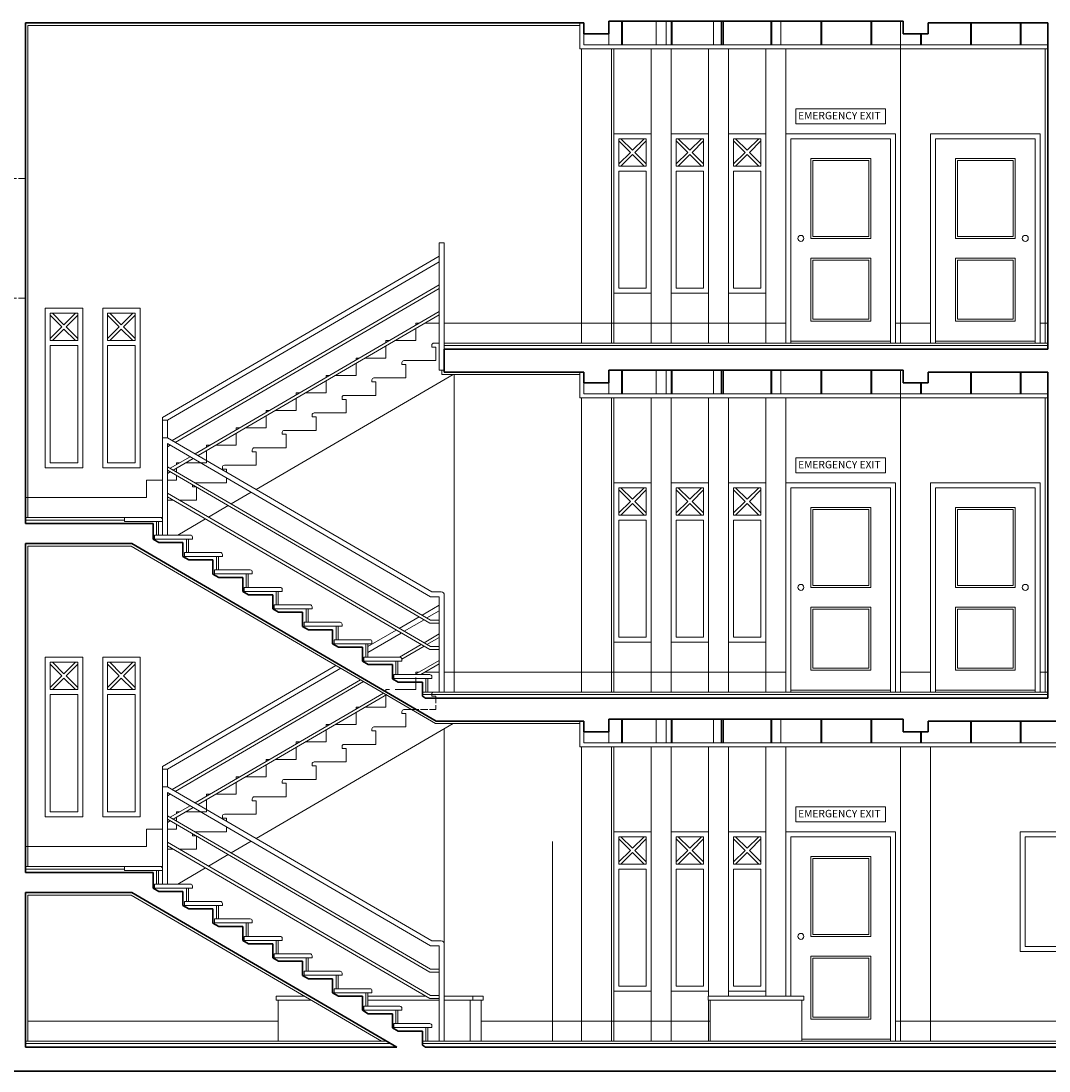
# Model space of a CAD drawing. Units: millimetres. Extents: x 919 to 3735, y 139 to 2659.
# Drawn here: x 3375 to 3478, y 2468 to 2573 of the extents above; entities that cross this region are included whole.
import ezdxf

# ---------------------------------------------------------------- set-up
doc = ezdxf.new("R2010")
doc.units = ezdxf.units.MM
doc.header["$LTSCALE"] = 0.2
doc.linetypes.add('ACAD_ISO02W100', pattern=[15, 12, -3])
for name, color, linetype, lineweight in [('DASH', 251, 'ACAD_ISO02W100', 9), ('edge', 7, 'Continuous', 18), ('HATCH', 89, 'Continuous', 5), ('Kazeb', 157, 'Continuous', 5), ('NAZOK KARI', 65, 'Continuous', 13), ('Red', 1, 'Continuous', 9), ('TXT', 7, 'Continuous', 9), ('WALL', 3, 'Continuous', 30)]:
    doc.layers.add(name, color=color, linetype=linetype, lineweight=lineweight)
doc.styles.add('f', font='standard.shx', dxfattribs={"height": 0.25})

# ---------------------------------------------------------------- blocks, each defined once
blk = doc.blocks.new('A$C1C414375')
at = {"layer": 'Red', "ltscale": 0.3}
for p, q in [((0, 0), (0, 21)), ((0, 21), (11, 21)), ((0.5, 0), (0.5, 20.5)), ((0.5, 20.5), (10.5, 20.5)), ((10.5, 0), (10.5, 20.5)), ((11, 0), (11, 21)), ((2.5, 18.5), (8.5, 18.5)), ((2.5, 10.5), (2.5, 18.5)), ((2.7, 18.3), (8.3, 18.3)), ((2.7, 10.7), (2.7, 18.3)), ((8.3, 10.7), (8.3, 18.3)), ((8.5, 10.5), (8.5, 18.5)), ((2.7, 10.7), (8.3, 10.7)), ((2.5, 10.5), (8.5, 10.5)), ((2.5, 2.2), (2.5, 8.5)), ((2.5, 8.5), (8.5, 8.5)), ((8.5, 2.2), (8.5, 8.5)), ((2.7, 8.3), (8.3, 8.3)), ((2.7, 2.4), (2.7, 8.3)), ((8.3, 2.4), (8.3, 8.3)), ((2.5, 2.2), (8.5, 2.2)), ((2.7, 2.4), (8.3, 2.4)), ((0.5, 0.2), (10.5, 0.2))]:
    blk.add_line(p, q, dxfattribs=at)
blk.add_circle((1.5, 10.5), 0.3, dxfattribs=at)
blk = doc.blocks.new('D E 100')
at = {"layer": 'edge', "ltscale": 0.3}
for p, q in [((10.5, 20.5), (0.5, 20.5)), ((0.5, 0), (0.5, 20.5)), ((10.5, 0), (10.5, 20.5)), ((10.5, 0.2), (0.5, 0.2))]:
    blk.add_line(p, q, dxfattribs=at)
at = {"layer": 'Red', "ltscale": 0.3}
for p, q in [((11, 21), (0, 21)), ((0, 0), (0, 21)), ((11, 0), (11, 21)), ((2.5, 10.5), (2.5, 18.5)), ((8.5, 18.5), (2.5, 18.5)), ((8.3, 18.3), (2.7, 18.3)), ((2.7, 10.7), (2.7, 18.3)), ((8.3, 10.7), (8.3, 18.3)), ((8.5, 10.5), (8.5, 18.5)), ((8.3, 10.7), (2.7, 10.7)), ((8.5, 10.5), (2.5, 10.5)), ((8.5, 8.5), (2.5, 8.5)), ((2.5, 2.2), (2.5, 8.5)), ((8.5, 2.2), (8.5, 8.5)), ((2.7, 2.4), (2.7, 8.3)), ((8.3, 8.3), (2.7, 8.3)), ((8.3, 2.4), (8.3, 8.3)), ((8.5, 2.2), (2.5, 2.2)), ((8.3, 2.4), (2.7, 2.4))]:
    blk.add_line(p, q, dxfattribs=at)
blk.add_circle((9.5, 10.5), 0.3, dxfattribs=at)
blk = doc.blocks.new('WIN FIX5')
at = {"layer": 'edge'}
blk.add_line((0, 0), (0, 16), dxfattribs=at)
at = {"layer": 'edge', "ltscale": 0.3}
for p, q in [((3.75, 16), (0, 16)), ((3.75, 16), (3.75, 0)), ((3.75, 0), (0, 0))]:
    blk.add_line(p, q, dxfattribs=at)
at = {"layer": 'Red', "ltscale": 0.3}
for p, q in [((3.25, 15.5), (0.5, 15.5)), ((0.5, 15.5), (0.5, 12.75)), ((0.5, 15.29), (1.66, 14.12)), ((0.71, 15.5), (1.87, 14.34)), ((3.04, 15.5), (1.87, 14.34)), ((3.25, 15.29), (2.09, 14.12)), ((3.25, 15.5), (3.25, 12.75)), ((1.66, 14.12), (0.5, 12.96)), ((1.87, 13.91), (0.71, 12.75)), ((1.87, 13.91), (3.04, 12.75)), ((2.09, 14.12), (3.25, 12.96)), ((3.25, 12.75), (0.5, 12.75)), ((3.25, 12.25), (0.5, 12.25)), ((0.5, 12.25), (0.5, 0.5)), ((3.25, 12.25), (3.25, 0.5)), ((3.25, 0.5), (0.5, 0.5))]:
    blk.add_line(p, q, dxfattribs=at)
blk = doc.blocks.new('stair sec')
at = {"layer": 'NAZOK KARI'}
for p, q in [((0.6, 1.75), (-3, 1.75)), ((-3, 1.35), (-3, 1.75)), ((0.8, 1.35), (-3, 1.35)), ((0.2, 1.35), (0.2, 0)), ((0.4, 1.35), (0.4, 0)), ((0.8, 1.35), (0.8, 1.55))]:
    blk.add_line(p, q, dxfattribs=at)
blk.add_arc((0.6, 1.55), 0.2, 0, 90, dxfattribs=at)

msp = doc.modelspace()

# ---------------------------------------------------------------- linework, layer by layer
at = {"layer": 'DASH', "ltscale": 0.3}
for p, q in [((3372.492, 2557.166), (3375.242, 2557.166)), ((3372.492, 2545.166), (3375.242, 2545.166)), ((3415.742, 2505.266), (3415.742, 2505.466)), ((3415.742, 2505.266), (3416.142, 2505.266)), ((3416.142, 2505.266), (3416.142, 2503.916)), ((3413.713, 2503.916), (3416.142, 2503.916))]:
    msp.add_line(p, q, dxfattribs=at)
msp.add_arc((3415.942, 2505.466), 0.2, 90, 180, dxfattribs=at)
at = {"layer": 'edge', "ltscale": 0.3}
for p, q in [((3462.742, 2572.966), (3462.742, 2540.666)), ((3433.492, 2571.666), (3433.492, 2570.566)), ((3430.742, 2570.166), (3430.742, 2540.666)), ((3433.742, 2570.166), (3433.742, 2540.666)), ((3416.992, 2550.708), (3416.492, 2550.708)), ((3416.492, 2537.966), (3416.492, 2550.708)), ((3416.992, 2537.966), (3416.992, 2550.708)), ((3415.742, 2540.266), (3415.742, 2540.466)), ((3415.742, 2540.266), (3416.142, 2540.266)), ((3415.942, 2540.666), (3416.492, 2540.666)), ((3416.142, 2540.266), (3416.142, 2538.916)), ((3412.942, 2538.916), (3416.142, 2538.916)), ((3412.742, 2538.516), (3412.742, 2538.716)), ((3412.742, 2538.516), (3413.142, 2538.516)), ((3413.142, 2538.516), (3413.142, 2537.166)), ((3416.992, 2537.966), (3416.492, 2537.966)), ((3462.742, 2537.966), (3462.742, 2505.666)), ((3398.116, 2525.99), (3417.875, 2537.516)), ((3409.742, 2536.766), (3409.742, 2536.966)), ((3409.742, 2536.766), (3410.142, 2536.766)), ((3409.942, 2537.166), (3413.142, 2537.166)), ((3410.142, 2536.766), (3410.142, 2535.416)), ((3417.992, 2537.516), (3417.992, 2505.666)), ((3433.492, 2536.666), (3433.492, 2535.566)), ((3406.742, 2535.016), (3406.742, 2535.216)), ((3406.742, 2535.016), (3407.142, 2535.016)), ((3406.942, 2535.416), (3410.142, 2535.416)), ((3407.142, 2535.016), (3407.142, 2533.666)), ((3430.742, 2535.166), (3430.742, 2505.666)), ((3433.742, 2535.166), (3433.742, 2505.666)), ((3403.942, 2533.666), (3407.142, 2533.666)), ((3403.742, 2533.266), (3403.742, 2533.466)), ((3403.742, 2533.266), (3404.142, 2533.266)), ((3404.142, 2533.266), (3404.142, 2531.916)), ((3400.742, 2531.516), (3400.742, 2531.716)), ((3400.742, 2531.516), (3401.142, 2531.516)), ((3400.942, 2531.916), (3404.142, 2531.916)), ((3401.142, 2531.516), (3401.142, 2530.166)), ((3389.242, 2531.166), (3388.742, 2531.166)), ((3388.742, 2521.416), (3388.742, 2531.166)), ((3415.742, 2515.708), (3389.242, 2531.166)), ((3415.607, 2515.208), (3389.242, 2530.588)), ((3389.242, 2521.416), (3389.242, 2530.588)), ((3397.742, 2529.766), (3397.742, 2529.966)), ((3397.742, 2529.766), (3398.142, 2529.766)), ((3397.942, 2530.166), (3401.142, 2530.166)), ((3398.142, 2529.766), (3398.142, 2528.416)), ((3415.607, 2512.893), (3389.242, 2528.272)), ((3394.942, 2528.416), (3398.142, 2528.416)), ((3415.526, 2512.593), (3389.242, 2527.925)), ((3394.742, 2528.016), (3394.742, 2528.216)), ((3394.742, 2528.016), (3395.142, 2528.016)), ((3395.142, 2528.016), (3395.142, 2527.725)), ((3391.742, 2526.266), (3391.742, 2526.466)), ((3391.742, 2526.266), (3392.142, 2526.266)), ((3391.942, 2526.666), (3395.142, 2526.666)), ((3392.142, 2526.266), (3392.142, 2524.916)), ((3395.142, 2527.146), (3395.142, 2526.666)), ((3415.607, 2510.23), (3389.242, 2525.609)), ((3415.526, 2509.93), (3389.242, 2525.262)), ((3395.635, 2524.543), (3397.62, 2525.701)), ((3389.242, 2524.916), (3389.835, 2524.916)), ((3390.43, 2524.916), (3392.142, 2524.916)), ((3393.353, 2523.212), (3395.337, 2524.369)), ((3388.742, 2523.166), (3388.542, 2523.166)), ((3390.275, 2521.416), (3393.055, 2523.038)), ((3416.692, 2515.708), (3415.742, 2515.708)), ((3416.492, 2515.208), (3415.607, 2515.208)), ((3416.492, 2505.666), (3416.492, 2515.208)), ((3416.992, 2505.666), (3416.992, 2515.408)), ((3415.526, 2512.593), (3416.492, 2512.593)), ((3415.607, 2512.893), (3416.492, 2512.893)), ((3415.526, 2509.93), (3416.492, 2509.93)), ((3415.607, 2510.23), (3416.492, 2510.23)), ((3412.742, 2503.516), (3412.742, 2503.716)), ((3412.742, 2503.516), (3413.142, 2503.516)), ((3412.942, 2503.916), (3413.713, 2503.916)), ((3413.142, 2503.516), (3413.142, 2502.166)), ((3398.116, 2490.99), (3417.875, 2502.516)), ((3409.742, 2501.766), (3409.742, 2501.966)), ((3409.942, 2502.166), (3413.142, 2502.166)), ((3416.992, 2502.001), (3416.992, 2470.666)), ((3409.742, 2501.766), (3410.142, 2501.766)), ((3410.142, 2501.766), (3410.142, 2500.416)), ((3433.492, 2501.666), (3433.492, 2500.566)), ((3406.742, 2500.016), (3406.742, 2500.216)), ((3406.742, 2500.016), (3407.142, 2500.016)), ((3406.942, 2500.416), (3410.142, 2500.416)), ((3407.142, 2500.016), (3407.142, 2498.666)), ((3430.742, 2500.166), (3430.742, 2470.666)), ((3433.742, 2500.166), (3433.742, 2470.666)), ((3462.742, 2500.166), (3462.742, 2470.666)), ((3465.742, 2500.166), (3465.742, 2470.666)), ((3403.742, 2498.266), (3403.742, 2498.466)), ((3403.742, 2498.266), (3404.142, 2498.266)), ((3403.942, 2498.666), (3407.142, 2498.666)), ((3404.142, 2498.266), (3404.142, 2496.916)), ((3400.742, 2496.516), (3400.742, 2496.716)), ((3400.942, 2496.916), (3404.142, 2496.916)), ((3388.742, 2486.416), (3388.742, 2496.166)), ((3389.242, 2496.166), (3388.742, 2496.166)), ((3415.742, 2480.708), (3389.242, 2496.166)), ((3400.742, 2496.516), (3401.142, 2496.516)), ((3401.142, 2496.516), (3401.142, 2495.166)), ((3389.242, 2486.416), (3389.242, 2495.588)), ((3415.607, 2480.208), (3389.242, 2495.588)), ((3397.742, 2494.766), (3397.742, 2494.966)), ((3397.742, 2494.766), (3398.142, 2494.766)), ((3397.942, 2495.166), (3401.142, 2495.166)), ((3398.142, 2494.766), (3398.142, 2493.416)), ((3415.607, 2477.893), (3389.242, 2493.272)), ((3415.526, 2477.593), (3389.242, 2492.925)), ((3394.742, 2493.016), (3394.742, 2493.216)), ((3394.742, 2493.016), (3395.142, 2493.016)), ((3394.942, 2493.416), (3398.142, 2493.416)), ((3395.142, 2493.016), (3395.142, 2492.725)), ((3391.742, 2491.266), (3391.742, 2491.466)), ((3391.942, 2491.666), (3395.142, 2491.666)), ((3395.142, 2492.146), (3395.142, 2491.666)), ((3415.607, 2475.23), (3389.242, 2490.609)), ((3391.742, 2491.266), (3392.142, 2491.266)), ((3392.142, 2491.266), (3392.142, 2489.916)), ((3395.635, 2489.543), (3397.62, 2490.701)), ((3415.526, 2474.93), (3389.242, 2490.262)), ((3389.242, 2489.916), (3389.835, 2489.916)), ((3390.43, 2489.916), (3392.142, 2489.916)), ((3393.353, 2488.212), (3395.337, 2489.369)), ((3388.742, 2488.166), (3388.542, 2488.166)), ((3390.275, 2486.416), (3393.055, 2488.038)), ((3416.492, 2480.208), (3415.607, 2480.208)), ((3416.692, 2480.708), (3415.742, 2480.708)), ((3416.492, 2470.666), (3416.492, 2480.208)), ((3416.992, 2470.666), (3416.992, 2480.408)), ((3415.607, 2477.893), (3416.492, 2477.893)), ((3415.526, 2477.593), (3416.492, 2477.593)), ((3400.142, 2475.166), (3400.142, 2474.766)), ((3400.142, 2475.166), (3402.999, 2475.166)), ((3400.342, 2474.766), (3400.142, 2474.766)), ((3400.342, 2474.766), (3400.342, 2470.666)), ((3409.342, 2475.166), (3415.121, 2475.166)), ((3415.526, 2474.93), (3416.492, 2474.93)), ((3415.607, 2475.23), (3416.492, 2475.23)), ((3416.992, 2475.166), (3420.888, 2475.166)), ((3419.849, 2474.766), (3419.599, 2474.766)), ((3419.599, 2474.766), (3419.599, 2470.666)), ((3419.849, 2474.766), (3419.849, 2475.166)), ((3420.688, 2474.766), (3420.888, 2474.766)), ((3420.688, 2474.766), (3420.688, 2470.666)), ((3420.888, 2475.166), (3420.888, 2474.766)), ((3453.042, 2475.166), (3443.442, 2475.166)), ((3443.442, 2474.766), (3443.442, 2475.166)), ((3443.442, 2474.766), (3443.642, 2474.766)), ((3443.642, 2470.666), (3443.642, 2474.766)), ((3452.842, 2474.766), (3453.042, 2474.766)), ((3452.842, 2474.766), (3452.842, 2470.666)), ((3453.042, 2475.166), (3453.042, 2474.766))]:
    msp.add_line(p, q, dxfattribs=at)
msp.add_lwpolyline([(3474.742, 2491.666), (3483.742, 2491.666), (3483.742, 2479.666), (3474.742, 2479.666)], close=True, dxfattribs=at)
for centre, radius, start, end in [((3415.942, 2540.466), 0.2, 90, 180), ((3412.942, 2538.716), 0.2, 90, 180), ((3409.942, 2536.966), 0.2, 90, 180), ((3406.942, 2535.216), 0.2, 90, 180), ((3403.942, 2533.466), 0.2, 90, 180), ((3400.942, 2531.716), 0.2, 90, 180), ((3397.942, 2529.966), 0.2, 90, 180), ((3394.942, 2528.216), 0.2, 90, 180), ((3391.942, 2526.466), 0.2, 179.97239, 180), ((3416.692, 2515.408), 0.3, 360, 90), ((3412.942, 2503.716), 0.2, 90, 180), ((3409.942, 2501.966), 0.2, 90, 180), ((3406.942, 2500.216), 0.2, 90, 180), ((3403.942, 2498.466), 0.2, 90, 180), ((3400.942, 2496.716), 0.2, 90, 180), ((3397.942, 2494.966), 0.2, 90, 180), ((3394.942, 2493.216), 0.2, 90, 180), ((3391.942, 2491.466), 0.2, 179.97239, 180), ((3416.692, 2480.408), 0.3, 360, 90)]:
    msp.add_arc(centre, radius, start, end, dxfattribs=at)
at = {"layer": 'HATCH', "ltscale": 0.3}
for p, q in [((3414.483, 2542.666), (3414.142, 2542.666)), ((3414.142, 2542.666), (3414.142, 2542.468)), ((3414.142, 2542.12), (3414.142, 2540.916)), ((3416.492, 2542.666), (3415.078, 2542.666)), ((3433.742, 2542.666), (3416.992, 2542.666)), ((3451.242, 2542.666), (3433.742, 2542.666)), ((3462.742, 2542.666), (3462.242, 2542.666)), ((3465.742, 2542.666), (3462.742, 2542.666)), ((3477.492, 2542.666), (3476.742, 2542.666)), ((3411.142, 2540.916), (3411.142, 2540.718)), ((3411.142, 2540.916), (3411.483, 2540.916)), ((3412.078, 2540.916), (3414.142, 2540.916)), ((3411.142, 2540.37), (3411.142, 2539.166)), ((3408.142, 2539.166), (3408.142, 2538.968)), ((3408.142, 2539.166), (3408.483, 2539.166)), ((3409.078, 2539.166), (3411.142, 2539.166)), ((3408.142, 2538.62), (3408.142, 2537.416)), ((3405.142, 2537.416), (3405.483, 2537.416)), ((3405.142, 2537.416), (3405.142, 2537.218)), ((3405.142, 2536.87), (3405.142, 2535.666)), ((3406.078, 2537.416), (3408.142, 2537.416)), ((3402.142, 2535.666), (3402.142, 2535.468)), ((3402.142, 2535.666), (3402.483, 2535.666)), ((3403.078, 2535.666), (3405.142, 2535.666)), ((3402.142, 2535.12), (3402.142, 2533.916)), ((3399.142, 2533.916), (3399.483, 2533.916)), ((3399.142, 2533.916), (3399.142, 2533.718)), ((3400.078, 2533.916), (3402.142, 2533.916)), ((3399.142, 2533.37), (3399.142, 2532.166)), ((3396.142, 2532.166), (3396.483, 2532.166)), ((3396.142, 2532.166), (3396.142, 2531.968)), ((3396.142, 2531.62), (3396.142, 2530.416)), ((3397.078, 2532.166), (3399.142, 2532.166)), ((3393.142, 2530.416), (3393.483, 2530.416)), ((3393.142, 2530.416), (3393.142, 2530.218)), ((3394.078, 2530.416), (3396.142, 2530.416)), ((3393.142, 2529.87), (3393.142, 2528.666)), ((3390.142, 2528.666), (3390.142, 2528.468)), ((3390.142, 2528.666), (3390.483, 2528.666)), ((3391.078, 2528.666), (3393.142, 2528.666)), ((3390.142, 2528.12), (3390.142, 2527.747)), ((3390.142, 2527.4), (3390.142, 2526.916)), ((3387.142, 2526.916), (3387.142, 2525.166)), ((3387.142, 2526.916), (3388.742, 2526.916)), ((3389.242, 2526.916), (3390.142, 2526.916)), ((3374.992, 2525.166), (3387.142, 2525.166)), ((3414.142, 2507.666), (3414.142, 2507.468)), ((3414.483, 2507.666), (3414.142, 2507.666)), ((3416.492, 2507.666), (3415.078, 2507.666)), ((3433.742, 2507.666), (3416.992, 2507.666)), ((3451.242, 2507.666), (3433.742, 2507.666)), ((3465.742, 2507.666), (3462.742, 2507.666)), ((3465.742, 2507.666), (3462.742, 2507.666)), ((3477.492, 2507.666), (3476.742, 2507.666)), ((3477.242, 2507.666), (3476.742, 2507.666)), ((3414.142, 2507.12), (3414.142, 2505.916)), ((3411.142, 2505.916), (3411.483, 2505.916)), ((3411.142, 2505.916), (3411.142, 2505.718)), ((3411.142, 2505.37), (3411.142, 2504.166)), ((3412.078, 2505.916), (3414.142, 2505.916)), ((3408.142, 2504.166), (3408.483, 2504.166)), ((3408.142, 2504.166), (3408.142, 2503.968)), ((3409.078, 2504.166), (3411.142, 2504.166)), ((3408.142, 2503.62), (3408.142, 2502.416)), ((3405.142, 2502.416), (3405.142, 2502.218)), ((3405.142, 2502.416), (3405.483, 2502.416)), ((3406.078, 2502.416), (3408.142, 2502.416)), ((3405.142, 2501.87), (3405.142, 2500.666)), ((3402.142, 2500.666), (3402.483, 2500.666)), ((3402.142, 2500.666), (3402.142, 2500.468)), ((3402.142, 2500.12), (3402.142, 2498.916)), ((3403.078, 2500.666), (3405.142, 2500.666)), ((3399.142, 2498.916), (3399.142, 2498.718)), ((3399.142, 2498.916), (3399.483, 2498.916)), ((3400.078, 2498.916), (3402.142, 2498.916)), ((3399.142, 2498.37), (3399.142, 2497.166)), ((3396.142, 2497.166), (3396.142, 2496.968)), ((3396.142, 2497.166), (3396.483, 2497.166)), ((3397.078, 2497.166), (3399.142, 2497.166)), ((3396.142, 2496.62), (3396.142, 2495.416)), ((3393.142, 2495.416), (3393.142, 2495.218)), ((3393.142, 2495.416), (3393.483, 2495.416)), ((3393.142, 2494.87), (3393.142, 2493.666)), ((3394.078, 2495.416), (3396.142, 2495.416)), ((3390.142, 2493.666), (3390.483, 2493.666)), ((3390.142, 2493.666), (3390.142, 2493.468)), ((3391.078, 2493.666), (3393.142, 2493.666)), ((3390.142, 2493.12), (3390.142, 2492.747)), ((3387.142, 2491.916), (3388.742, 2491.916)), ((3387.142, 2491.916), (3387.142, 2490.166)), ((3389.242, 2491.916), (3390.142, 2491.916)), ((3390.142, 2492.4), (3390.142, 2491.916)), ((3374.992, 2490.166), (3387.142, 2490.166)), ((3400.342, 2472.666), (3375.242, 2472.666)), ((3443.642, 2472.666), (3420.688, 2472.666)), ((3462.742, 2472.666), (3462.242, 2472.666)), ((3465.742, 2472.666), (3462.742, 2472.666)), ((3491.992, 2472.666), (3465.742, 2472.666))]:
    msp.add_line(p, q, dxfattribs=at)
at = {"layer": 'Kazeb', "ltscale": 0.3}
for p, q in [((3430.592, 2572.766), (3430.592, 2570.166)), ((3434.742, 2570.566), (3434.742, 2572.966)), ((3434.842, 2570.566), (3434.842, 2572.966)), ((3439.742, 2570.566), (3439.742, 2572.966)), ((3439.842, 2570.566), (3439.842, 2572.966)), ((3444.742, 2570.566), (3444.742, 2572.966)), ((3444.842, 2570.566), (3444.842, 2572.966)), ((3449.742, 2570.566), (3449.742, 2572.966)), ((3449.842, 2570.566), (3449.842, 2572.966)), ((3454.742, 2570.566), (3454.742, 2572.966)), ((3454.842, 2570.566), (3454.842, 2572.966)), ((3459.742, 2570.566), (3459.742, 2572.966)), ((3459.842, 2570.566), (3459.842, 2572.966)), ((3469.742, 2570.566), (3469.742, 2572.766)), ((3469.842, 2570.566), (3469.842, 2572.766)), ((3474.742, 2570.566), (3474.742, 2572.766)), ((3474.842, 2570.566), (3474.842, 2572.766)), ((3430.992, 2571.666), (3430.992, 2570.566)), ((3464.742, 2570.566), (3464.742, 2571.666)), ((3464.842, 2570.566), (3464.842, 2571.666)), ((3477.492, 2570.566), (3430.992, 2570.566)), ((3477.492, 2570.166), (3430.592, 2570.166)), ((3430.592, 2537.766), (3430.592, 2535.166)), ((3434.742, 2535.566), (3434.742, 2537.966)), ((3434.842, 2535.566), (3434.842, 2537.966)), ((3439.742, 2535.566), (3439.742, 2537.966)), ((3439.842, 2535.566), (3439.842, 2537.966)), ((3444.742, 2535.566), (3444.742, 2537.966)), ((3444.842, 2535.566), (3444.842, 2537.966)), ((3449.742, 2535.566), (3449.742, 2537.966)), ((3449.842, 2535.566), (3449.842, 2537.966)), ((3454.742, 2535.566), (3454.742, 2537.966)), ((3454.842, 2535.566), (3454.842, 2537.966)), ((3459.742, 2535.566), (3459.742, 2537.966)), ((3459.842, 2535.566), (3459.842, 2537.966)), ((3469.742, 2535.566), (3469.742, 2537.766)), ((3469.842, 2535.566), (3469.842, 2537.766)), ((3474.742, 2535.566), (3474.742, 2537.766)), ((3474.842, 2535.566), (3474.842, 2537.766)), ((3430.992, 2536.666), (3430.992, 2535.566)), ((3464.742, 2535.566), (3464.742, 2536.666)), ((3464.842, 2535.566), (3464.842, 2536.666)), ((3477.492, 2535.166), (3430.592, 2535.166)), ((3477.492, 2535.566), (3430.992, 2535.566)), ((3430.592, 2502.766), (3430.592, 2500.166)), ((3434.742, 2500.566), (3434.742, 2502.966)), ((3434.842, 2500.566), (3434.842, 2502.966)), ((3439.742, 2500.566), (3439.742, 2502.966)), ((3439.842, 2500.566), (3439.842, 2502.966)), ((3444.742, 2500.566), (3444.742, 2502.966)), ((3444.842, 2500.566), (3444.842, 2502.966)), ((3449.742, 2500.566), (3449.742, 2502.966)), ((3449.842, 2500.566), (3449.842, 2502.966)), ((3454.742, 2500.566), (3454.742, 2502.966)), ((3454.842, 2500.566), (3454.842, 2502.966)), ((3459.742, 2500.566), (3459.742, 2502.966)), ((3459.842, 2500.566), (3459.842, 2502.966)), ((3469.742, 2500.566), (3469.742, 2502.766)), ((3469.842, 2500.566), (3469.842, 2502.766)), ((3474.742, 2500.566), (3474.742, 2502.766)), ((3474.842, 2500.566), (3474.842, 2502.766)), ((3430.992, 2501.666), (3430.992, 2500.566)), ((3464.742, 2500.566), (3464.742, 2501.666)), ((3464.842, 2500.566), (3464.842, 2501.666)), ((3576.492, 2500.166), (3430.592, 2500.166)), ((3576.492, 2500.566), (3430.992, 2500.566))]:
    msp.add_line(p, q, dxfattribs=at)
at = {"layer": 'NAZOK KARI', "ltscale": 0.3}
for p, q in [((3375.242, 2572.516), (3430.592, 2572.516)), ((3375.242, 2572.516), (3375.242, 2523.166)), ((3477.242, 2570.166), (3477.242, 2540.666)), ((3477.492, 2540.666), (3416.992, 2540.666)), ((3477.492, 2540.416), (3416.992, 2540.416)), ((3416.742, 2537.966), (3416.742, 2537.516)), ((3416.742, 2537.516), (3430.592, 2537.516)), ((3477.242, 2535.166), (3477.242, 2505.666)), ((3384.942, 2523.166), (3374.992, 2523.166)), ((3384.942, 2522.916), (3374.992, 2522.916)), ((3375.242, 2520.316), (3375.242, 2488.166)), ((3385.599, 2520.316), (3375.242, 2520.316)), ((3416.113, 2502.516), (3385.599, 2520.316)), ((3477.492, 2505.666), (3414.792, 2505.666)), ((3477.492, 2505.416), (3414.792, 2505.416)), ((3416.113, 2502.516), (3430.592, 2502.516)), ((3384.942, 2488.166), (3374.992, 2488.166)), ((3384.942, 2487.916), (3374.992, 2487.916)), ((3375.242, 2485.316), (3375.242, 2470.666)), ((3385.599, 2485.316), (3375.242, 2485.316)), ((3410.713, 2470.666), (3385.599, 2485.316)), ((3411.21, 2470.666), (3374.992, 2470.666)), ((3411.638, 2470.416), (3374.992, 2470.416)), ((3491.992, 2470.666), (3414.792, 2470.666)), ((3491.992, 2470.416), (3414.792, 2470.416))]:
    msp.add_line(p, q, dxfattribs=at)
at = {"layer": 'Red', "ltscale": 0.3}
for p, q in [((3438.242, 2570.566), (3438.242, 2572.966)), ((3439.242, 2570.566), (3439.242, 2572.966)), ((3443.992, 2570.566), (3443.992, 2572.966)), ((3444.992, 2570.566), (3444.992, 2572.966)), ((3449.742, 2570.566), (3449.742, 2572.966)), ((3450.742, 2570.566), (3450.742, 2572.966)), ((3437.742, 2570.166), (3437.742, 2540.666)), ((3439.742, 2570.166), (3439.742, 2540.666)), ((3443.492, 2570.166), (3443.492, 2540.666)), ((3445.492, 2570.166), (3445.492, 2540.666)), ((3449.242, 2570.166), (3449.242, 2540.666)), ((3451.242, 2570.166), (3451.242, 2540.666)), ((3461.242, 2564.166), (3452.242, 2564.166)), ((3452.242, 2564.166), (3452.242, 2562.666)), ((3461.242, 2564.166), (3461.242, 2562.666)), ((3461.242, 2562.666), (3452.242, 2562.666)), ((3437.742, 2561.666), (3433.992, 2561.666)), ((3437.242, 2561.166), (3434.492, 2561.166)), ((3434.492, 2561.166), (3434.492, 2558.416)), ((3434.492, 2560.954), (3435.655, 2559.791)), ((3434.704, 2561.166), (3435.867, 2560.004)), ((3437.03, 2561.166), (3435.867, 2560.004)), ((3437.242, 2560.954), (3436.079, 2559.791)), ((3437.242, 2561.166), (3437.242, 2558.416)), ((3443.492, 2561.666), (3439.742, 2561.666)), ((3442.992, 2561.166), (3440.242, 2561.166)), ((3440.242, 2561.166), (3440.242, 2558.416)), ((3440.242, 2560.954), (3441.405, 2559.791)), ((3440.454, 2561.166), (3441.617, 2560.004)), ((3442.78, 2561.166), (3441.617, 2560.004)), ((3442.992, 2560.954), (3441.829, 2559.791)), ((3442.992, 2561.166), (3442.992, 2558.416)), ((3449.242, 2561.666), (3445.492, 2561.666)), ((3445.992, 2561.166), (3445.992, 2558.416)), ((3448.742, 2561.166), (3445.992, 2561.166)), ((3445.992, 2560.954), (3447.155, 2559.791)), ((3446.204, 2561.166), (3447.367, 2560.004)), ((3448.53, 2561.166), (3447.367, 2560.004)), ((3448.742, 2560.954), (3447.579, 2559.791)), ((3448.742, 2561.166), (3448.742, 2558.416)), ((3435.655, 2559.791), (3434.492, 2558.629)), ((3435.867, 2559.579), (3434.704, 2558.416)), ((3435.867, 2559.579), (3437.03, 2558.416)), ((3436.079, 2559.791), (3437.242, 2558.629)), ((3441.405, 2559.791), (3440.242, 2558.629)), ((3441.617, 2559.579), (3440.454, 2558.416)), ((3441.617, 2559.579), (3442.78, 2558.416)), ((3441.829, 2559.791), (3442.992, 2558.629)), ((3447.155, 2559.791), (3445.992, 2558.629)), ((3447.367, 2559.579), (3446.204, 2558.416)), ((3447.367, 2559.579), (3448.53, 2558.416)), ((3447.579, 2559.791), (3448.742, 2558.629)), ((3437.242, 2558.416), (3434.492, 2558.416)), ((3437.242, 2557.916), (3434.492, 2557.916)), ((3434.492, 2557.916), (3434.492, 2546.166)), ((3437.242, 2557.916), (3437.242, 2546.166)), ((3442.992, 2558.416), (3440.242, 2558.416)), ((3440.242, 2557.916), (3440.242, 2546.166)), ((3442.992, 2557.916), (3440.242, 2557.916)), ((3442.992, 2557.916), (3442.992, 2546.166)), ((3448.742, 2558.416), (3445.992, 2558.416)), ((3448.742, 2557.916), (3445.992, 2557.916)), ((3445.992, 2557.916), (3445.992, 2546.166)), ((3448.742, 2557.916), (3448.742, 2546.166)), ((3388.742, 2533.208), (3416.492, 2549.396)), ((3389.242, 2532.921), (3416.492, 2548.817)), ((3389.723, 2530.886), (3416.492, 2546.501)), ((3437.242, 2546.166), (3434.492, 2546.166)), ((3442.992, 2546.166), (3440.242, 2546.166)), ((3448.742, 2546.166), (3445.992, 2546.166)), ((3390.021, 2530.712), (3416.492, 2546.154)), ((3437.742, 2545.666), (3433.992, 2545.666)), ((3443.492, 2545.666), (3439.742, 2545.666)), ((3449.242, 2545.666), (3445.492, 2545.666)), ((3392.005, 2529.555), (3416.492, 2543.839)), ((3392.303, 2529.381), (3416.492, 2543.491)), ((3438.242, 2535.566), (3438.242, 2537.966)), ((3439.242, 2535.566), (3439.242, 2537.966)), ((3443.992, 2535.566), (3443.992, 2537.966)), ((3444.992, 2535.566), (3444.992, 2537.966)), ((3449.742, 2535.566), (3449.742, 2537.966)), ((3450.742, 2535.566), (3450.742, 2537.966)), ((3437.742, 2535.166), (3437.742, 2505.666)), ((3439.742, 2535.166), (3439.742, 2505.666)), ((3443.492, 2535.166), (3443.492, 2505.666)), ((3445.492, 2535.166), (3445.492, 2505.666)), ((3449.242, 2535.166), (3449.242, 2505.666)), ((3451.242, 2535.166), (3451.242, 2505.666)), ((3388.742, 2531.166), (3388.742, 2533.208)), ((3389.242, 2532.921), (3388.742, 2532.921)), ((3389.242, 2531.166), (3389.242, 2532.921)), ((3389.242, 2530.258), (3389.525, 2530.423)), ((3389.525, 2528.107), (3391.509, 2529.265)), ((3389.822, 2527.934), (3391.807, 2529.091)), ((3452.242, 2529.166), (3452.242, 2527.666)), ((3461.242, 2529.166), (3452.242, 2529.166)), ((3461.242, 2529.166), (3461.242, 2527.666)), ((3389.242, 2527.595), (3389.525, 2527.76)), ((3461.242, 2527.666), (3452.242, 2527.666)), ((3437.742, 2526.666), (3433.992, 2526.666)), ((3434.492, 2526.166), (3434.492, 2523.416)), ((3437.242, 2526.166), (3434.492, 2526.166)), ((3434.704, 2526.166), (3435.867, 2525.004)), ((3437.03, 2526.166), (3435.867, 2525.004)), ((3437.242, 2526.166), (3437.242, 2523.416)), ((3443.492, 2526.666), (3439.742, 2526.666)), ((3440.242, 2526.166), (3440.242, 2523.416)), ((3442.992, 2526.166), (3440.242, 2526.166)), ((3440.454, 2526.166), (3441.617, 2525.004)), ((3442.78, 2526.166), (3441.617, 2525.004)), ((3442.992, 2526.166), (3442.992, 2523.416)), ((3449.242, 2526.666), (3445.492, 2526.666)), ((3448.742, 2526.166), (3445.992, 2526.166)), ((3445.992, 2526.166), (3445.992, 2523.416)), ((3446.204, 2526.166), (3447.367, 2525.004)), ((3448.53, 2526.166), (3447.367, 2525.004)), ((3448.742, 2526.166), (3448.742, 2523.416)), ((3434.492, 2525.954), (3435.655, 2524.791)), ((3437.242, 2525.954), (3436.079, 2524.791)), ((3440.242, 2525.954), (3441.405, 2524.791)), ((3442.992, 2525.954), (3441.829, 2524.791)), ((3445.992, 2525.954), (3447.155, 2524.791)), ((3448.742, 2525.954), (3447.579, 2524.791)), ((3435.655, 2524.791), (3434.492, 2523.629)), ((3435.867, 2524.579), (3434.704, 2523.416)), ((3435.867, 2524.579), (3437.03, 2523.416)), ((3436.079, 2524.791), (3437.242, 2523.629)), ((3441.405, 2524.791), (3440.242, 2523.629)), ((3441.617, 2524.579), (3440.454, 2523.416)), ((3441.617, 2524.579), (3442.78, 2523.416)), ((3441.829, 2524.791), (3442.992, 2523.629)), ((3447.155, 2524.791), (3445.992, 2523.629)), ((3447.367, 2524.579), (3446.204, 2523.416)), ((3447.367, 2524.579), (3448.53, 2523.416)), ((3447.579, 2524.791), (3448.742, 2523.629)), ((3437.242, 2523.416), (3434.492, 2523.416)), ((3442.992, 2523.416), (3440.242, 2523.416)), ((3448.742, 2523.416), (3445.992, 2523.416)), ((3434.492, 2522.916), (3434.492, 2511.166)), ((3437.242, 2522.916), (3434.492, 2522.916)), ((3437.242, 2522.916), (3437.242, 2511.166)), ((3442.992, 2522.916), (3440.242, 2522.916)), ((3440.242, 2522.916), (3440.242, 2511.166)), ((3442.992, 2522.916), (3442.992, 2511.166)), ((3445.992, 2522.916), (3445.992, 2511.166)), ((3448.742, 2522.916), (3445.992, 2522.916)), ((3448.742, 2522.916), (3448.742, 2511.166)), ((3414.761, 2513.386), (3416.492, 2514.396)), ((3415.258, 2513.096), (3416.492, 2513.817)), ((3412.479, 2512.055), (3414.464, 2513.212)), ((3412.975, 2511.765), (3414.96, 2512.923)), ((3409.342, 2510.225), (3412.181, 2511.881)), ((3409.342, 2509.646), (3412.678, 2511.591)), ((3414.96, 2510.607), (3416.492, 2511.501)), ((3412.49, 2509.166), (3414.662, 2510.434)), ((3415.258, 2510.434), (3416.492, 2511.154)), ((3437.742, 2510.666), (3433.992, 2510.666)), ((3437.242, 2511.166), (3434.492, 2511.166)), ((3443.492, 2510.666), (3439.742, 2510.666)), ((3442.992, 2511.166), (3440.242, 2511.166)), ((3449.242, 2510.666), (3445.492, 2510.666)), ((3448.742, 2511.166), (3445.992, 2511.166)), ((3412.742, 2508.966), (3414.96, 2510.26)), ((3388.742, 2498.208), (3406.121, 2508.345)), ((3412.342, 2508.733), (3412.399, 2508.766)), ((3414.054, 2507.416), (3416.492, 2508.839)), ((3414.65, 2507.416), (3416.492, 2508.491)), ((3389.242, 2497.921), (3406.617, 2508.056)), ((3389.723, 2495.886), (3408.602, 2506.898)), ((3390.021, 2495.712), (3408.899, 2506.725)), ((3392.005, 2494.555), (3410.884, 2505.567)), ((3392.303, 2494.381), (3411.221, 2505.416)), ((3438.242, 2500.566), (3438.242, 2502.966)), ((3439.242, 2500.566), (3439.242, 2502.966)), ((3443.992, 2500.566), (3443.992, 2502.966)), ((3444.992, 2500.566), (3444.992, 2502.966)), ((3449.742, 2500.566), (3449.742, 2502.966)), ((3450.742, 2500.566), (3450.742, 2502.966)), ((3437.742, 2500.166), (3437.742, 2470.666)), ((3439.742, 2500.166), (3439.742, 2470.666)), ((3443.492, 2500.166), (3443.492, 2475.166)), ((3445.492, 2500.166), (3445.492, 2475.166)), ((3449.242, 2500.166), (3449.242, 2475.166)), ((3451.242, 2500.166), (3451.242, 2475.166)), ((3388.742, 2496.166), (3388.742, 2498.208)), ((3389.242, 2497.921), (3388.742, 2497.921)), ((3389.242, 2496.166), (3389.242, 2497.921)), ((3389.242, 2495.258), (3389.525, 2495.423)), ((3389.525, 2493.107), (3391.509, 2494.265)), ((3389.822, 2492.934), (3391.807, 2494.091)), ((3461.242, 2494.166), (3452.242, 2494.166)), ((3452.242, 2494.166), (3452.242, 2492.666)), ((3461.242, 2492.666), (3461.242, 2494.166)), ((3389.242, 2492.595), (3389.525, 2492.76)), ((3461.242, 2492.666), (3452.242, 2492.666)), ((3437.742, 2491.666), (3433.992, 2491.666)), ((3443.492, 2491.666), (3439.742, 2491.666)), ((3449.242, 2491.666), (3445.492, 2491.666)), ((3451.242, 2491.666), (3462.242, 2491.666)), ((3451.242, 2475.166), (3451.242, 2491.666)), ((3462.242, 2470.666), (3462.242, 2491.666)), ((3434.492, 2491.166), (3434.492, 2488.416)), ((3437.242, 2491.166), (3434.492, 2491.166)), ((3434.492, 2490.954), (3435.655, 2489.791)), ((3434.704, 2491.166), (3435.867, 2490.004)), ((3437.03, 2491.166), (3435.867, 2490.004)), ((3437.242, 2490.954), (3436.079, 2489.791)), ((3437.242, 2491.166), (3437.242, 2488.416)), ((3442.992, 2491.166), (3440.242, 2491.166)), ((3440.242, 2491.166), (3440.242, 2488.416)), ((3440.242, 2490.954), (3441.405, 2489.791)), ((3440.454, 2491.166), (3441.617, 2490.004)), ((3442.78, 2491.166), (3441.617, 2490.004)), ((3442.992, 2490.954), (3441.829, 2489.791)), ((3442.992, 2491.166), (3442.992, 2488.416)), ((3445.992, 2491.166), (3445.992, 2488.416)), ((3448.742, 2491.166), (3445.992, 2491.166)), ((3445.992, 2490.954), (3447.155, 2489.791)), ((3446.204, 2491.166), (3447.367, 2490.004)), ((3448.53, 2491.166), (3447.367, 2490.004)), ((3448.742, 2490.954), (3447.579, 2489.791)), ((3448.742, 2491.166), (3448.742, 2488.416)), ((3451.742, 2491.166), (3461.742, 2491.166)), ((3451.742, 2475.166), (3451.742, 2491.166)), ((3461.742, 2470.666), (3461.742, 2491.166)), ((3435.655, 2489.791), (3434.492, 2488.629)), ((3435.867, 2489.579), (3434.704, 2488.416)), ((3435.867, 2489.579), (3437.03, 2488.416)), ((3436.079, 2489.791), (3437.242, 2488.629)), ((3441.405, 2489.791), (3440.242, 2488.629)), ((3441.617, 2489.579), (3440.454, 2488.416)), ((3441.617, 2489.579), (3442.78, 2488.416)), ((3441.829, 2489.791), (3442.992, 2488.629)), ((3447.155, 2489.791), (3445.992, 2488.629)), ((3447.367, 2489.579), (3446.204, 2488.416)), ((3447.367, 2489.579), (3448.53, 2488.416)), ((3447.579, 2489.791), (3448.742, 2488.629)), ((3437.242, 2488.416), (3434.492, 2488.416)), ((3442.992, 2488.416), (3440.242, 2488.416)), ((3448.742, 2488.416), (3445.992, 2488.416)), ((3453.742, 2481.166), (3453.742, 2489.166)), ((3453.742, 2489.166), (3459.742, 2489.166)), ((3453.942, 2481.366), (3453.942, 2488.966)), ((3453.942, 2488.966), (3459.542, 2488.966)), ((3459.542, 2481.366), (3459.542, 2488.966)), ((3459.742, 2481.166), (3459.742, 2489.166)), ((3437.242, 2487.916), (3434.492, 2487.916)), ((3434.492, 2487.916), (3434.492, 2476.166)), ((3437.242, 2487.916), (3437.242, 2476.166)), ((3440.242, 2487.916), (3440.242, 2476.166)), ((3442.992, 2487.916), (3440.242, 2487.916)), ((3442.992, 2487.916), (3442.992, 2476.166)), ((3448.742, 2487.916), (3445.992, 2487.916)), ((3445.992, 2487.916), (3445.992, 2476.166)), ((3448.742, 2487.916), (3448.742, 2476.166)), ((3453.742, 2481.166), (3459.742, 2481.166)), ((3453.942, 2481.366), (3459.542, 2481.366)), ((3453.742, 2479.166), (3459.742, 2479.166)), ((3453.742, 2472.866), (3453.742, 2479.166)), ((3453.942, 2473.066), (3453.942, 2478.966)), ((3453.942, 2478.966), (3459.542, 2478.966)), ((3459.542, 2473.066), (3459.542, 2478.966)), ((3459.742, 2472.866), (3459.742, 2479.166)), ((3437.742, 2475.666), (3433.992, 2475.666)), ((3437.242, 2476.166), (3434.492, 2476.166)), ((3443.492, 2475.666), (3439.742, 2475.666)), ((3442.992, 2476.166), (3440.242, 2476.166)), ((3449.242, 2475.666), (3445.492, 2475.666)), ((3448.742, 2476.166), (3445.992, 2476.166)), ((3403.685, 2474.766), (3400.342, 2474.766)), ((3416.492, 2474.766), (3409.342, 2474.766)), ((3419.599, 2474.766), (3416.992, 2474.766)), ((3420.688, 2474.766), (3419.849, 2474.766)), ((3443.492, 2474.766), (3443.492, 2470.666)), ((3443.642, 2474.766), (3452.842, 2474.766)), ((3453.742, 2472.866), (3459.742, 2472.866)), ((3453.942, 2473.066), (3459.542, 2473.066)), ((3452.842, 2470.866), (3461.742, 2470.866))]:
    msp.add_line(p, q, dxfattribs=at)
at = {"layer": 'Red'}
for p, q in [((3433.992, 2540.666), (3433.992, 2570.166)), ((3433.992, 2505.666), (3433.992, 2535.166)), ((3433.992, 2470.666), (3433.992, 2500.166))]:
    msp.add_line(p, q, dxfattribs=at)
at = {"layer": 'Red', "ltscale": 0.3}
msp.add_lwpolyline([(3475.242, 2491.166), (3483.242, 2491.166), (3483.242, 2480.166), (3475.242, 2480.166)], close=True, dxfattribs=at)
msp.add_circle((3452.742, 2481.166), 0.3, dxfattribs=at)
at = {"layer": 'TXT', "ltscale": 0.3}
msp.add_line((3427.83, 2470.666), (3427.83, 2490.666), dxfattribs=at)
at = {"layer": 'WALL', "ltscale": 0.3}
for p, q in [((3430.992, 2572.766), (3374.992, 2572.766)), ((3374.992, 2572.766), (3374.992, 2522.566)), ((3430.992, 2572.766), (3430.992, 2571.666)), ((3433.492, 2571.666), (3433.492, 2572.966)), ((3462.992, 2572.966), (3433.492, 2572.966)), ((3462.992, 2572.966), (3462.992, 2571.666)), ((3465.492, 2571.666), (3465.492, 2572.766)), ((3477.492, 2572.766), (3465.492, 2572.766)), ((3430.992, 2571.666), (3433.492, 2571.666)), ((3462.992, 2571.666), (3465.492, 2571.666)), ((3477.492, 2540.066), (3416.992, 2540.066)), ((3416.992, 2540.066), (3416.992, 2537.766)), ((3430.992, 2537.766), (3416.992, 2537.766)), ((3430.992, 2537.766), (3430.992, 2536.666)), ((3462.992, 2537.966), (3433.492, 2537.966)), ((3433.492, 2536.666), (3433.492, 2537.966)), ((3462.992, 2537.966), (3462.992, 2536.666)), ((3477.492, 2537.766), (3465.492, 2537.766)), ((3465.492, 2536.666), (3465.492, 2537.766)), ((3430.992, 2536.666), (3433.492, 2536.666)), ((3462.992, 2536.666), (3465.492, 2536.666)), ((3387.792, 2522.566), (3374.992, 2522.566)), ((3387.792, 2522.566), (3387.792, 2521.005)), ((3388.373, 2520.666), (3387.792, 2521.005)), ((3374.992, 2520.566), (3374.992, 2487.566)), ((3385.667, 2520.566), (3374.992, 2520.566)), ((3416.181, 2502.766), (3385.667, 2520.566)), ((3390.792, 2520.666), (3388.373, 2520.666)), ((3390.792, 2520.666), (3390.792, 2519.255)), ((3391.373, 2518.916), (3390.792, 2519.255)), ((3393.792, 2518.916), (3391.373, 2518.916)), ((3393.792, 2518.916), (3393.792, 2517.505)), ((3394.373, 2517.166), (3393.792, 2517.505)), ((3396.792, 2517.166), (3394.373, 2517.166)), ((3396.792, 2517.166), (3396.792, 2515.755)), ((3397.373, 2515.416), (3396.792, 2515.755)), ((3399.792, 2515.416), (3397.373, 2515.416)), ((3399.792, 2515.416), (3399.792, 2514.005)), ((3400.373, 2513.666), (3399.792, 2514.005)), ((3402.792, 2513.666), (3400.373, 2513.666)), ((3402.792, 2513.666), (3402.792, 2512.255)), ((3403.373, 2511.916), (3402.792, 2512.255)), ((3405.792, 2511.916), (3403.373, 2511.916)), ((3405.792, 2511.916), (3405.792, 2510.505)), ((3406.373, 2510.166), (3405.792, 2510.505)), ((3408.792, 2510.166), (3406.373, 2510.166)), ((3408.792, 2510.166), (3408.792, 2508.755)), ((3409.373, 2508.416), (3408.792, 2508.755)), ((3411.792, 2508.416), (3409.373, 2508.416)), ((3411.792, 2508.416), (3411.792, 2507.005)), ((3412.373, 2506.666), (3411.792, 2507.005)), ((3414.792, 2506.666), (3412.373, 2506.666)), ((3414.792, 2506.666), (3414.792, 2505.255)), ((3415.116, 2505.066), (3414.792, 2505.255)), ((3477.492, 2505.066), (3415.116, 2505.066)), ((3416.181, 2502.766), (3430.992, 2502.766)), ((3430.992, 2502.766), (3430.992, 2501.666)), ((3462.992, 2502.966), (3433.492, 2502.966)), ((3433.492, 2501.666), (3433.492, 2502.966)), ((3462.992, 2502.966), (3462.992, 2501.666)), ((3491.992, 2502.766), (3465.492, 2502.766)), ((3465.492, 2501.666), (3465.492, 2502.766)), ((3430.992, 2501.666), (3433.492, 2501.666)), ((3462.992, 2501.666), (3465.492, 2501.666)), ((3387.792, 2487.566), (3374.992, 2487.566)), ((3387.792, 2487.566), (3387.792, 2486.005)), ((3374.992, 2485.566), (3374.992, 2470.066)), ((3385.667, 2485.566), (3374.992, 2485.566)), ((3412.238, 2470.066), (3385.667, 2485.566)), ((3388.373, 2485.666), (3387.792, 2486.005)), ((3390.792, 2485.666), (3388.373, 2485.666)), ((3390.792, 2485.666), (3390.792, 2484.255)), ((3391.373, 2483.916), (3390.792, 2484.255)), ((3393.792, 2483.916), (3391.373, 2483.916)), ((3393.792, 2483.916), (3393.792, 2482.505)), ((3394.373, 2482.166), (3393.792, 2482.505)), ((3396.792, 2482.166), (3394.373, 2482.166)), ((3396.792, 2482.166), (3396.792, 2480.755)), ((3397.373, 2480.416), (3396.792, 2480.755)), ((3399.792, 2480.416), (3397.373, 2480.416)), ((3399.792, 2480.416), (3399.792, 2479.005)), ((3400.373, 2478.666), (3399.792, 2479.005)), ((3402.792, 2478.666), (3400.373, 2478.666)), ((3402.792, 2478.666), (3402.792, 2477.255)), ((3403.373, 2476.916), (3402.792, 2477.255)), ((3405.792, 2476.916), (3403.373, 2476.916)), ((3405.792, 2476.916), (3405.792, 2475.505)), ((3406.373, 2475.166), (3405.792, 2475.505)), ((3408.792, 2475.166), (3406.373, 2475.166)), ((3408.792, 2475.166), (3408.792, 2473.755)), ((3409.373, 2473.416), (3408.792, 2473.755)), ((3411.792, 2473.416), (3409.373, 2473.416)), ((3411.792, 2473.416), (3411.792, 2472.005)), ((3412.373, 2471.666), (3411.792, 2472.005)), ((3414.792, 2471.666), (3412.373, 2471.666)), ((3414.792, 2471.666), (3414.792, 2470.255)), ((3412.238, 2470.066), (3374.992, 2470.066)), ((3415.116, 2470.066), (3414.792, 2470.255)), ((3415.116, 2470.066), (3491.992, 2470.066)), ((3576.492, 2467.666), (3344.333, 2467.666))]:
    msp.add_line(p, q, dxfattribs=at)
at = {"layer": 'WALL'}
for p, q in [((3477.492, 2540.066), (3477.492, 2572.766)), ((3477.492, 2505.066), (3477.492, 2537.766))]:
    msp.add_line(p, q, dxfattribs=at)

# ---------------------------------------------------------------- block references
at = {"layer": 'edge'}
for p in [(3465.742, 2540.666), (3465.742, 2505.666)]:
    msp.add_blockref('D E 100', p, dxfattribs=at)
at = {"layer": 'NAZOK KARI'}
for p in [(3387.942, 2521.416), (3390.942, 2519.666), (3393.942, 2517.916), (3396.942, 2516.166), (3399.942, 2514.416), (3402.942, 2512.666), (3405.942, 2510.916), (3408.942, 2509.166), (3411.942, 2507.416), (3414.942, 2505.666), (3387.942, 2486.416), (3390.942, 2484.666), (3393.942, 2482.916), (3396.942, 2481.166), (3399.942, 2479.416), (3402.942, 2477.666), (3405.942, 2475.916), (3408.942, 2474.166), (3411.942, 2472.416), (3414.942, 2470.666)]:
    msp.add_blockref('stair sec', p, dxfattribs=at)
at = {"layer": 'Red', "ltscale": 0.3}
for p in [(3451.242, 2540.666), (3451.242, 2505.666)]:
    msp.add_blockref('A$C1C414375', p, dxfattribs=at)
at = {"layer": 'Red'}
for p in [(3376.992, 2528.166), (3382.742, 2528.166), (3376.992, 2493.166), (3382.742, 2493.166)]:
    msp.add_blockref('WIN FIX5', p, dxfattribs=at)

# ---------------------------------------------------------------- texts
at = {"layer": 'Red', "ltscale": 0.3, "style": 'f'}
for p in [(3452.468, 2563.106), (3452.468, 2528.106), (3452.468, 2493.106)]:
    msp.add_text('EMERGENCY EXIT', height=0.75, dxfattribs=at).set_placement(p)

doc.saveas('drawing.dxf')
